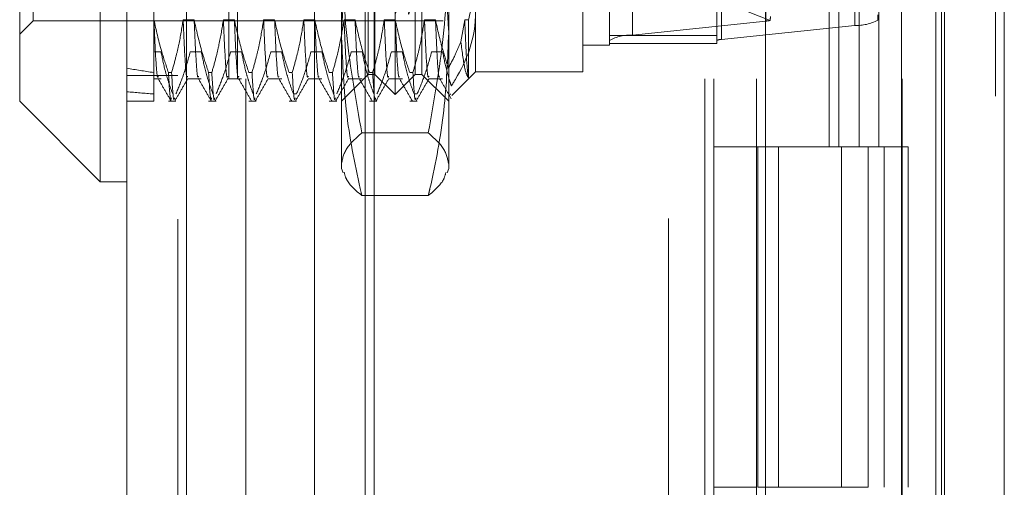
# Model space of a CAD drawing. Units: inches. Extents: x 0 to 23.4, y 0 to 16.5.
# Drawn here: x 11.8 to 11.9, y 7.4 to 7.4 of the extents above; entities that cross this region are included whole.
import ezdxf

# ---------------------------------------------------------------- set-up
doc = ezdxf.new("R2010")
doc.units = ezdxf.units.IN
doc.header["$MEASUREMENT"] = 0
doc.linetypes.add('HIDDEN', pattern=[0.07500000000000001, 0.05, -0.025])

msp = doc.modelspace()

# ---------------------------------------------------------------- linework, layer by layer
at = {"color": 7, "linetype": 'Continuous', "lineweight": 15}
for p, q in [((11.9200663837, 11.939229752), (11.9200663837, 5.4073570248)), ((11.928039111, 11.939229752), (11.928039111, 5.4073570248)), ((11.8109191407, 5.4909024793), (11.8109191407, 11.8556842975)), ((11.8188918679, 11.855580467), (11.8188918679, 5.4910063098)), ((11.8961645952, 11.855580467), (11.8961645952, 5.4910063098)), ((11.9188845655, 11.818179752), (11.9188845655, 5.5284070248)), ((11.8073400426, 7.4961280341), (11.8073400426, 7.3959132882)), ((11.7966027484, 7.4066505824), (11.7966027484, 7.4853907399)), ((11.7966027484, 7.4066505824), (11.8073400426, 7.3959132882)), ((11.8073400426, 7.3959132882), (11.8109191407, 7.3959132882))]:
    msp.add_line(p, q, dxfattribs=at)
at = {"color": 7, "linetype": 'HIDDEN', "lineweight": 0}
for p, q in [((11.9268572928, 5.4073570248), (11.9268572928, 11.939229752)), ((11.928039111, 11.939229752), (11.928039111, 5.4073570248)), ((11.8177100497, 5.4909024793), (11.8177100497, 11.8556842975)), ((11.8188918679, 11.855580467), (11.8188918679, 5.4910063098)), ((11.8831918679, 5.4910063098), (11.8831918679, 11.855580467)), ((11.8359482019, 5.5284070248), (11.8359482019, 11.818179752)), ((11.842739111, 5.5284070248), (11.842739111, 11.818179752)), ((11.8439209291, 5.5284070248), (11.8439209291, 11.818179752)), ((11.9188845655, 5.5284070248), (11.9188845655, 11.818179752)), ((11.8268009588, 11.8096570248), (11.8268009588, 5.536929752)), ((11.8880736861, 11.8096570248), (11.8880736861, 5.536929752)), ((11.8892555043, 11.8096570248), (11.8892555043, 5.536929752)), ((11.8949373225, 11.8096570248), (11.8949373225, 5.536929752)), ((11.9143132932, 5.536929752), (11.9143132932, 11.8096570247)), ((11.9143845655, 11.8096570247), (11.9143845655, 5.536929752)), ((11.9196524558, 5.536929752), (11.9196524558, 11.8096570247)), ((11.8245009588, 5.8096570248), (11.8245009588, 11.536929752)), ((11.825682777, 5.8096570248), (11.825682777, 11.536929752)), ((11.8688282316, 11.536929752), (11.8688282316, 5.8096570248)), ((11.8700100497, 11.536929752), (11.8700100497, 5.8096570248)), ((11.8768009588, 11.536929752), (11.8768009588, 5.8096570248)), ((11.8962048472, 7.4173626868), (11.8962048472, 7.4869774648)), ((11.908070651, 7.4864063335), (11.908070651, 7.4167915555)), ((11.8467101213, 7.4075453569), (11.8467101213, 7.4844959654)), ((11.8753429059, 7.4147688275), (11.8753429059, 7.4843836055)), ((11.8784061414, 7.4850975197), (11.8784061414, 7.4154827417)), ((11.8896592981, 7.4843836055), (11.8896592981, 7.4147688275)), ((11.8902719452, 7.4149116104), (11.8902719452, 7.4845263884)), ((11.8440257978, 7.4102296805), (11.8440257978, 7.4818116418)), ((11.8493944449, 7.4102296805), (11.8493944449, 7.4818116418)), ((11.7983922974, 7.4173878766), (11.7983922974, 7.4746534457)), ((11.8395519252, 7.4158509285), (11.8395519252, 7.4636206462)), ((11.8538683175, 7.4636206462), (11.8538683175, 7.4158509285)), ((11.9046405865, 7.446020661), (11.9046405865, 7.4005661156)), ((11.9059583033, 7.446020661), (11.9059583033, 7.4005661156)), ((11.9086620324, 7.446020661), (11.9086620324, 7.4005661156)), ((11.9112974659, 7.446020661), (11.9112974659, 7.4005661156)), ((11.8144982387, 7.4323923167), (11.8144982387, 7.4175349428)), ((11.8431310233, 7.4102296805), (11.8431310233, 7.4236727111)), ((11.8502892194, 7.4236727111), (11.8502892194, 7.4102296805)), ((11.8574474155, 7.4238961906), (11.8574474155, 7.4105875903)), ((11.8717638078, 7.4105875903), (11.8717638078, 7.4238961906)), ((11.885199415, 7.4220208981), (11.8967710434, 7.4174644886)), ((11.7966027484, 7.4155983276), (11.7983922974, 7.4173878766)), ((11.7983922974, 7.4173878766), (11.8531524978, 7.4173878766)), ((11.8144982387, 7.4175349428), (11.8144982387, 7.4104916603)), ((11.8145214818, 7.4175349428), (11.8144982387, 7.4175349428)), ((11.8198901289, 7.4175349428), (11.8184239835, 7.4175349428)), ((11.825258776, 7.4175349428), (11.8237926306, 7.4175349428)), ((11.8306274231, 7.4175349428), (11.8291612777, 7.4175349428)), ((11.8359960702, 7.4175349428), (11.8345299248, 7.4175349428)), ((11.8413647173, 7.4175349428), (11.8398985719, 7.4175349428)), ((11.8467333644, 7.4175349428), (11.845267219, 7.4175349428)), ((11.8521020115, 7.4175349428), (11.8506358661, 7.4175349428)), ((11.8560045132, 7.4175349428), (11.8554975097, 7.4145887798)), ((11.8565235608, 7.4175349428), (11.8560045132, 7.4175349428)), ((11.8565235608, 7.4097857982), (11.8565235608, 7.4175349428)), ((11.8962048472, 7.4173626868), (11.8784061414, 7.4154827417)), ((11.9111338865, 7.4175054697), (11.9111338865, 7.4181929798)), ((11.8395519252, 7.3977028372), (11.8395519252, 7.4158509285)), ((11.8538683175, 7.4158509285), (11.8538683175, 7.3977028372)), ((11.8902719452, 7.4149116104), (11.908070651, 7.4167915555)), ((11.8753429059, 7.4154325879), (11.8896592981, 7.4154325879)), ((11.8753429059, 7.4147688275), (11.8753429059, 7.4143650616)), ((11.8753429059, 7.4143650616), (11.8896592981, 7.4143650616)), ((11.8753429059, 7.4143650616), (11.8753429059, 7.4141666883)), ((11.8896592981, 7.4143650616), (11.8896592981, 7.4147688275)), ((11.8144982387, 7.4132586886), (11.8154782698, 7.4132586886)), ((11.8193807715, 7.4132586886), (11.8208469169, 7.4132586886)), ((11.8247494186, 7.4132586886), (11.826215564, 7.4132586886)), ((11.8301180657, 7.4132586886), (11.8315842111, 7.4132586886)), ((11.8354867128, 7.4132586886), (11.8369528582, 7.4132586886)), ((11.8408553599, 7.4132586886), (11.8423215053, 7.4132586886)), ((11.846224007, 7.4132586886), (11.8476901524, 7.4132586886)), ((11.8515926541, 7.4132586886), (11.8530587995, 7.4132586886)), ((11.8717638078, 7.4141666883), (11.8753429059, 7.4141666883)), ((11.8144982387, 7.4104916603), (11.8144982387, 7.4066505824)), ((11.8164586904, 7.4104916603), (11.8168819025, 7.4104916603)), ((11.8218273375, 7.4104916603), (11.8222505496, 7.4104916603)), ((11.8271959846, 7.4104916603), (11.8276191967, 7.4104916603)), ((11.8325646317, 7.4104916603), (11.8329878438, 7.4104916603)), ((11.8379332788, 7.4104916603), (11.8383564909, 7.4104916603)), ((11.8433019259, 7.4104916603), (11.843725138, 7.4104916603)), ((11.848670573, 7.4104916603), (11.8490937851, 7.4104916603)), ((11.8542989967, 7.4074391714), (11.8574474155, 7.4105875903)), ((11.8574474155, 7.4105875903), (11.8717638078, 7.4105875903)), ((11.8177100497, 7.4101115702), (11.8109191407, 7.4101115702)), ((11.8144982387, 7.4096637356), (11.8154782698, 7.4096637356)), ((11.8190092334, 7.4096637356), (11.8208469169, 7.4096637356)), ((11.8243778805, 7.4096637356), (11.826215564, 7.4096637356)), ((11.8297465276, 7.4096637356), (11.8315842111, 7.4096637356)), ((11.8351151747, 7.4096637356), (11.8369528582, 7.4096637356)), ((11.8395519252, 7.4066505824), (11.8431310233, 7.4102296805)), ((11.8404838218, 7.4096637356), (11.8423215053, 7.4096637356)), ((11.8431310233, 7.4102296805), (11.8440257978, 7.4102296805)), ((11.8440257978, 7.4102296805), (11.8467101213, 7.4075453569)), ((11.8458524689, 7.4096637356), (11.8476901524, 7.4096637356)), ((11.8467101213, 7.4075453569), (11.8493944449, 7.4102296805)), ((11.8493944449, 7.4102296805), (11.8502892194, 7.4102296805)), ((11.8502892194, 7.4102296805), (11.8538683175, 7.4066505824)), ((11.851221116, 7.4096637356), (11.8530587995, 7.4096637356)), ((11.8109191407, 7.4066505824), (11.8144982387, 7.4066505824)), ((11.8164586904, 7.4066505824), (11.8174515324, 7.4066505824)), ((11.8218273375, 7.4066505824), (11.8228201795, 7.4066505824)), ((11.8271959846, 7.4066505824), (11.8281888266, 7.4066505824)), ((11.8325646317, 7.4066505824), (11.8335574737, 7.4066505824)), ((11.8335574737, 7.4076283997), (11.8331342616, 7.4076283997)), ((11.8379332788, 7.4066505824), (11.8389261208, 7.4066505824)), ((11.8433019259, 7.4066505824), (11.8442947679, 7.4066505824)), ((11.848670573, 7.4066505824), (11.849663415, 7.4066505824)), ((11.849663415, 7.4076283997), (11.8492402029, 7.4076283997)), ((11.8540918274, 7.4076463407), (11.8540728644, 7.4075131104)), ((11.8511477152, 7.4024408593), (11.8422725275, 7.4024408593)), ((11.8949373225, 7.4005661157), (11.8892555043, 7.4005661157)), ((11.9086620324, 7.4005661156), (11.8949373225, 7.4005661156)), ((11.8951525206, 7.4005661157), (11.8951525206, 7.3551115702)), ((11.8951525206, 7.4005661157), (11.9093241911, 7.4005661157)), ((11.8978858306, 7.4005661157), (11.8978858306, 7.3551115702)), ((11.9063009588, 7.3551115702), (11.9063009588, 7.4005661157)), ((11.9093241911, 7.4005661157), (11.9098448958, 7.4005661156)), ((11.9098448958, 7.4005661156), (11.9098448958, 7.3551115701)), ((11.9151840584, 7.4005661156), (11.9098448958, 7.4005661156)), ((11.911982777, 7.3551115702), (11.911982777, 7.4005661157)), ((11.9151840584, 7.3551115701), (11.9151840584, 7.4005661156)), ((11.8395519252, 7.3977028372), (11.8397743389, 7.3970917604)), ((11.8536455575, 7.3970908093), (11.8538683175, 7.3977028372)), ((11.8511477152, 7.3940610277), (11.8422725275, 7.3940610277)), ((11.8949373225, 7.3551115702), (11.8892555043, 7.3551115702)), ((11.9093241911, 7.3551115702), (11.8951525206, 7.3551115702)), ((11.9098448958, 7.3551115701), (11.9093241911, 7.3551115702))]:
    msp.add_line(p, q, dxfattribs=at)
for centre, radius, start, end in [((11.8960554683, 7.4198189167), 0.0024607680386366, 273.4802329114, 286.9054617664), ((11.9083826196, 7.4223817362), 0.0055988789666076, 266.8058352221, 299.4323809472), ((11.8780941728, 7.4098925609), 0.0055988789665996, 86.8058352221, 119.4323809473), ((11.8902095515, 7.4137935742), 0.0011197757933251, 86.8058352223, 119.4323809474)]:
    msp.add_arc(centre, radius, start, end, dxfattribs=at)
for centre, major_axis, ratio, start_param, end_param in [((11.8518306003, 7.4460206611), (0.005113332333015919, 0.02773793349625375), 0.0127423821, 1.624216236230326, 4.520943213994666), ((11.853650445, 7.4460206611), (0.005113332333014143, 0.02773793349625376), 0.0127423821, 1.660412300099675, 4.484747150124765), ((11.8932383962, 7.406673874), (0.003518925845263254, 0.01153751222192501), 0.0566440868, 5.93827252089968, 6.099558298999924), ((12.0507187112, 7.4460206611), (0.2624512355631268, 0.02492033533698735), 0.1161327091, 3.549221501954798, 3.58159285027065), ((12.0507187112, 7.4460206611), (0.2624515486302972, 0.03101865536630566), 0.0923810062, 3.54933021337064, 3.58170156168643)]:
    msp.add_ellipse(centre, major_axis=major_axis, ratio=ratio, start_param=start_param, end_param=end_param, dxfattribs=at)
for points, knots in [([(11.83955192518961, 7.415850928548539), (11.83987425024958, 7.421527224701126), (11.84028934874692, 7.42883730479122), (11.8419102583849, 7.436032681430077), (11.84227252748429, 7.437640829443778)], [0, 0, 0, 0, 0.7765025940384396, 1, 1, 1, 1]), ([(11.85114771516408, 7.437640829443775), (11.85150998426347, 7.436032681430075), (11.85313089390146, 7.42883730479122), (11.85354599239879, 7.421527224701126), (11.85386831745876, 7.415850928548538)], [0, 0, 0, 0, 0.2234974059615335, 1, 1, 1, 1]), ([(11.83955192518961, 7.428420676081124), (11.83968620142805, 7.424081181758755), (11.83995595125367, 7.415363497599769), (11.84149805374454, 7.406761133307582), (11.84227252748429, 7.402440859341691)], [0, 0, 0, 0, 0.4977806310976358, 1, 1, 1, 1]), ([(11.85114771516408, 7.402440859341689), (11.85191649463454, 7.406725637317645), (11.85345987902917, 7.415327661326674), (11.85373182915995, 7.424045369595124), (11.85386831745876, 7.428420676081126)], [0, 0, 0, 0, 0.4981127664209405, 1, 1, 1, 1]), ([(11.85652356083743, 7.417534942750251), (11.85691381260567, 7.419205613071304), (11.85740641459679, 7.421314445352433), (11.85744036209529, 7.423452050365488), (11.85744741552605, 7.423896190570836)], [0, 0, 0, 0, 0.7922253163536342, 1, 1, 1, 1]), ([(11.85744741552605, 7.418343769807707), (11.85743874696225, 7.417989009424304), (11.8573663667279, 7.415026853261613), (11.85612665002936, 7.411745636222606), (11.85441981421309, 7.409008261035487), (11.85422738400111, 7.408699646883776)], [0, 0, 0, 0, 0.1077163332612776, 0.8994031332671868, 1, 1, 1, 1]), ([(11.81645869038786, 7.410491660309205), (11.81612881108266, 7.411474530343917), (11.81534857271816, 7.413799237884814), (11.81482417045638, 7.416167794975951), (11.81452148179089, 7.41753494275025)], [0, 0, 0, 0, 0.4227929825237887, 1, 1, 1, 1]), ([(11.81510673162413, 7.409991993191849), (11.81507798696373, 7.409910240611399), (11.81497295474486, 7.409611518873175), (11.81476769704599, 7.411925714281464), (11.81460349263172, 7.415666587587092), (11.8145214817909, 7.417534942750247)], [0, 0, 0, 0, 0.1586786235216113, 0.5798074382119732, 0.9999999999999999, 0.9999999999999999, 0.9999999999999999, 0.9999999999999999]), ([(11.81842398352264, 7.41753494275025), (11.81824726350201, 7.416428081026052), (11.81798221711616, 7.414767999171163), (11.81742953666169, 7.412423545108632), (11.81707858794368, 7.411185505996548), (11.8168819025142, 7.410491660309205)], [0, 0, 0, 0, 0.4679312626685859, 0.7018078062599071, 1, 1, 1, 1]), ([(11.81900923335588, 7.40999199319185), (11.81898048869547, 7.409910240611401), (11.81887545647661, 7.409611518873176), (11.81867019877773, 7.411925714281465), (11.81850599436346, 7.415666587587093), (11.81842398352264, 7.417534942750247)], [0, 0, 0, 0, 0.1586786235216699, 0.5798074382120296, 1, 1, 1, 1]), ([(11.82182733748879, 7.410491660309206), (11.82149745818359, 7.411474530343918), (11.82071721981909, 7.413799237884817), (11.82019281755731, 7.416167794975952), (11.81989012889183, 7.41753494275025)], [0, 0, 0, 0, 0.4227929825239137, 1, 1, 1, 1]), ([(11.82047537872507, 7.409991993191849), (11.82044663406466, 7.4099102406114), (11.82034160184579, 7.409611518873176), (11.82013634414692, 7.411925714281464), (11.81997213973265, 7.415666587587092), (11.81989012889183, 7.417534942750247)], [0, 0, 0, 0, 0.1586786235216368, 0.5798074382120069, 1, 1, 1, 1]), ([(11.82379263062357, 7.41753494275025), (11.82361591060294, 7.416428081026052), (11.82335086421709, 7.414767999171165), (11.82279818376262, 7.412423545108632), (11.82244723504461, 7.41118550599655), (11.82225054961513, 7.410491660309206)], [0, 0, 0, 0, 0.4679312626689244, 0.7018078062599541, 1, 1, 1, 1]), ([(11.82437788045681, 7.40999199319185), (11.8243491357964, 7.409910240611401), (11.82424410357754, 7.409611518873176), (11.82403884587866, 7.411925714281464), (11.82387464146439, 7.415666587587092), (11.82379263062357, 7.417534942750247)], [0, 0, 0, 0, 0.1586786235216102, 0.5798074382119976, 1, 1, 1, 1]), ([(11.82719598458972, 7.410491660309206), (11.82686610528452, 7.411474530343917), (11.82608586692002, 7.413799237884816), (11.82556146465824, 7.416167794975951), (11.82525877599276, 7.41753494275025)], [0, 0, 0, 0, 0.4227929825237733, 1, 1, 1, 1]), ([(11.825844025826, 7.409991993191849), (11.82581528116559, 7.409910240611399), (11.82571024894673, 7.409611518873175), (11.82550499124785, 7.411925714281465), (11.82534078683358, 7.415666587587093), (11.82525877599276, 7.417534942750247)], [0, 0, 0, 0, 0.1586786235215987, 0.5798074382119861, 1, 1, 1, 1]), ([(11.8291612777245, 7.417534942750247), (11.82898455770387, 7.416428081026051), (11.82871951131802, 7.414767999171163), (11.82816683086355, 7.412423545108632), (11.82781588214554, 7.411185505996548), (11.82761919671606, 7.410491660309205)], [0, 0, 0, 0, 0.4679312626687074, 0.7018078062599812, 1, 1, 1, 1]), ([(11.82974652755774, 7.409991993191849), (11.82971778289733, 7.409910240611399), (11.82961275067847, 7.409611518873176), (11.82940749297959, 7.411925714281466), (11.82924328856532, 7.415666587587094), (11.8291612777245, 7.41753494275025)], [0, 0, 0, 0, 0.1586786235217252, 0.5798074382120394, 0.9999999999999999, 0.9999999999999999, 0.9999999999999999, 0.9999999999999999]), ([(11.83256463169065, 7.410491660309204), (11.83223475238545, 7.411474530343916), (11.83145451402095, 7.413799237884812), (11.83093011175917, 7.41616779497595), (11.83062742309369, 7.417534942750247)], [0, 0, 0, 0, 0.4227929825239095, 1, 1, 1, 1]), ([(11.83118036106683, 7.409946684806957), (11.8311621938345, 7.409902709190169), (11.8310674693355, 7.409673418993775), (11.83087340773317, 7.411952780716748), (11.83070935711969, 7.415675603036256), (11.83062742309369, 7.417534942750247)], [0, 0, 0, 0, 0.1061718561705913, 0.5535832702528, 1, 1, 1, 1]), ([(11.83452992482543, 7.417534942750247), (11.8343532048048, 7.416428081026049), (11.83408815841895, 7.414767999171159), (11.83353547796448, 7.41242354510863), (11.83318452924647, 7.411185505996548), (11.832987843817, 7.410491660309204)], [0, 0, 0, 0, 0.4679312626686965, 0.7018078062598497, 0.9999999999999999, 0.9999999999999999, 0.9999999999999999, 0.9999999999999999]), ([(11.83511517465867, 7.409991993191849), (11.83508642999826, 7.409910240611399), (11.8349813977794, 7.409611518873175), (11.83477614008053, 7.411925714281464), (11.83461193566625, 7.415666587587092), (11.83452992482543, 7.417534942750247)], [0, 0, 0, 0, 0.158678623521804, 0.5798074382120688, 0.9999999999999999, 0.9999999999999999, 0.9999999999999999, 0.9999999999999999]), ([(11.83793327879158, 7.410491660309206), (11.83760339948638, 7.411474530343917), (11.83682316112188, 7.413799237884812), (11.8362987588601, 7.41616779497595), (11.83599607019462, 7.417534942750247)], [0, 0, 0, 0, 0.4227929825237022, 1, 1, 1, 1]), ([(11.83654900816776, 7.409946684806957), (11.83653084093544, 7.409902709190169), (11.83643611643643, 7.409673418993774), (11.8362420548341, 7.411952780716747), (11.83607800422062, 7.415675603036256), (11.83599607019462, 7.417534942750247)], [0, 0, 0, 0, 0.1061718561707199, 0.5535832702528227, 0.9999999999999999, 0.9999999999999999, 0.9999999999999999, 0.9999999999999999]), ([(11.83989857192636, 7.417534942750247), (11.83972185190573, 7.416428081026049), (11.83945680551988, 7.41476799917116), (11.83890412506541, 7.412423545108631), (11.8385531763474, 7.411185505996549), (11.83835649091793, 7.410491660309206)], [0, 0, 0, 0, 0.4679312626688382, 0.7018078062597586, 1, 1, 1, 1]), ([(11.8404838217596, 7.409991993191849), (11.84045507709919, 7.409910240611399), (11.84035004488033, 7.409611518873176), (11.84014478718146, 7.411925714281465), (11.83998058276719, 7.415666587587093), (11.83989857192636, 7.417534942750248)], [0, 0, 0, 0, 0.1586786235217361, 0.5798074382120373, 0.9999999999999999, 0.9999999999999999, 0.9999999999999999, 0.9999999999999999]), ([(11.84330192589251, 7.410491660309206), (11.84297204658731, 7.411474530343917), (11.84219180822281, 7.413799237884813), (11.84166740596103, 7.416167794975951), (11.84136471729555, 7.417534942750248)], [0, 0, 0, 0, 0.422792982523802, 1, 1, 1, 1]), ([(11.84191765526869, 7.409946684806957), (11.84189948803636, 7.409902709190168), (11.84180476353737, 7.409673418993775), (11.84161070193503, 7.411952780716748), (11.84144665132155, 7.415675603036258), (11.84136471729555, 7.417534942750247)], [0, 0, 0, 0, 0.1061718561708961, 0.5535832702529249, 1, 1, 1, 1]), ([(11.84526721902729, 7.417534942750247), (11.84509049900666, 7.416428081026052), (11.84482545262081, 7.414767999171165), (11.84427277216634, 7.41242354510863), (11.84392182344833, 7.411185505996549), (11.84372513801886, 7.410491660309206)], [0, 0, 0, 0, 0.4679312626687469, 0.7018078062599167, 1, 1, 1, 1]), ([(11.84585246886053, 7.409991993191849), (11.84582372420012, 7.409910240611399), (11.84571869198126, 7.409611518873176), (11.84551343428239, 7.411925714281465), (11.84534922986812, 7.415666587587094), (11.84526721902729, 7.417534942750248)], [0, 0, 0, 0, 0.1586786235216859, 0.5798074382120153, 1, 1, 1, 1]), ([(11.84867057299344, 7.410491660309204), (11.84834069368824, 7.411474530343916), (11.84756045532375, 7.413799237884813), (11.84703605306196, 7.416167794975951), (11.84673336439648, 7.417534942750248)], [0, 0, 0, 0, 0.4227929825239283, 1, 1, 1, 1]), ([(11.84728630236962, 7.409946684806957), (11.8472681351373, 7.409902709190168), (11.84717341063829, 7.409673418993773), (11.84697934903596, 7.411952780716747), (11.84681529842248, 7.415675603036256), (11.84673336439648, 7.417534942750247)], [0, 0, 0, 0, 0.106171856170746, 0.5535832702528457, 0.9999999999999999, 0.9999999999999999, 0.9999999999999999, 0.9999999999999999]), ([(11.85063586612822, 7.417534942750247), (11.85045914610759, 7.416428081026051), (11.85019409972174, 7.414767999171163), (11.84964141926727, 7.41242354510863), (11.84929047054926, 7.411185505996547), (11.84909378511979, 7.410491660309204)], [0, 0, 0, 0, 0.4679312626684768, 0.7018078062598206, 1, 1, 1, 1]), ([(11.85122111596146, 7.409991993191849), (11.85119237130105, 7.409910240611399), (11.85108733908219, 7.409611518873175), (11.85088208138332, 7.411925714281463), (11.85071787696905, 7.415666587587092), (11.85063586612822, 7.417534942750247)], [0, 0, 0, 0, 0.1586786235217116, 0.5798074382120206, 1, 1, 1, 1]), ([(11.85383575430638, 7.411085414290953), (11.85356886541341, 7.411903870652863), (11.85287425729469, 7.414033994643744), (11.85239631455982, 7.416200730569729), (11.85210201149741, 7.417534942750247)], [0, 0, 0, 0, 0.3842294464608945, 1, 1, 1, 1]), ([(11.85265495010584, 7.40994668569777), (11.85263678266497, 7.409902709406533), (11.85254205796339, 7.409673417835267), (11.85234799614199, 7.411952780117846), (11.85218394552512, 7.415675602836769), (11.85210201149741, 7.417534942750247)], [0, 0, 0, 0, 0.1061729529409433, 0.5535838180277124, 0.9999999999999999, 0.9999999999999999, 0.9999999999999999, 0.9999999999999999]), ([(11.85652356083743, 7.409785798185893), (11.85651654514611, 7.409812579323122), (11.85642895514684, 7.410146938359753), (11.85625152840355, 7.41182385972889), (11.85608679051185, 7.415632661267234), (11.85600451322915, 7.41753494275025)], [0, 0, 0, 0, 0.0417637528816091, 0.5214150564434821, 0.9999999999999999, 0.9999999999999999, 0.9999999999999999, 0.9999999999999999]), ([(11.84227252748429, 7.394061027653297), (11.84220022054464, 7.394375051846809), (11.84133911440846, 7.398114778092272), (11.8399528104141, 7.405355550517773), (11.83968587000384, 7.412344185534232), (11.83955192518961, 7.415850928548538)], [0, 0, 0, 0, 0.0436758706792193, 0.5201376303083599, 1, 1, 1, 1]), ([(11.85386831745876, 7.415850928548538), (11.85373631800436, 7.412371062857029), (11.85347122376024, 7.405382455447144), (11.85208722140539, 7.398141210408354), (11.85122002260332, 7.394375051715796), (11.85114771516408, 7.394061027653299)], [0, 0, 0, 0, 0.4761863843725506, 0.9563241772323907, 1, 1, 1, 1]), ([(11.85383575430638, 7.411085414290953), (11.85416624764632, 7.411718373781061), (11.85476871001775, 7.412872207245558), (11.8552708356365, 7.414054884790636), (11.85549750974046, 7.414588779821662)], [0, 0, 0, 0, 0.5485709242998288, 1, 1, 1, 1]), ([(11.85549750974046, 7.414588779821662), (11.8556743006552, 7.413215616700925), (11.85601587389792, 7.410562563060495), (11.85635834524463, 7.410038579298097), (11.85652356083743, 7.409785798185893)], [0, 0, 0, 0, 0.5175783481385378, 1, 1, 1, 1]), ([(11.81547826980202, 7.413258688593564), (11.81564342179429, 7.412425980272002), (11.81591349992399, 7.411064226756507), (11.81646892343002, 7.409189868198593), (11.81684178719744, 7.408149077518701), (11.8170283202947, 7.40762839965702)], [0, 0, 0, 0, 0.4402664732985699, 0.7199812974652383, 1, 1, 1, 1]), ([(11.81745153242104, 7.407628399657022), (11.8177896192992, 7.40844043537554), (11.8185635939361, 7.410299410363886), (11.81908635977849, 7.412192523416707), (11.81938077153376, 7.413258688593565)], [0, 0, 0, 0, 0.4368190662103399, 1, 1, 1, 1]), ([(11.82084691690294, 7.413258688593564), (11.82102366117048, 7.412373544638175), (11.82128874237882, 7.411046004953198), (11.82184505584674, 7.409171955609007), (11.82219878082029, 7.408182677001973), (11.82239696739563, 7.407628399657021)], [0, 0, 0, 0, 0.4680233101995688, 0.7019417734271466, 1, 1, 1, 1]), ([(11.82282017952197, 7.407628399657021), (11.823148210491, 7.408415281755797), (11.82392309135988, 7.410274069315429), (11.82444718816833, 7.412167059521381), (11.82474941863469, 7.413258688593563)], [0, 0, 0, 0, 0.4233308398793634, 1, 1, 1, 1]), ([(11.82621556400388, 7.413258688593564), (11.82639230827141, 7.412373544638176), (11.82665738947974, 7.411046004953199), (11.82721370294767, 7.409171955609009), (11.82756742792122, 7.408182677001975), (11.82776561449656, 7.407628399657024)], [0, 0, 0, 0, 0.4680233101993256, 0.7019417734272798, 1, 1, 1, 1]), ([(11.8281888266229, 7.407628399657024), (11.82851685759193, 7.408415281755798), (11.82929173846081, 7.410274069315426), (11.82981583526926, 7.412167059521376), (11.83011806573562, 7.41325868859356)], [0, 0, 0, 0, 0.4233308398791025, 1, 1, 1, 1]), ([(11.83158421110481, 7.413258688593563), (11.83176095537234, 7.412373544638172), (11.83202603658068, 7.411046004953195), (11.8325823500486, 7.409171955609004), (11.83293607502215, 7.408182677001969), (11.83313426159749, 7.407628399657018)], [0, 0, 0, 0, 0.4680233101993755, 0.7019417734273907, 1, 1, 1, 1]), ([(11.83355747372383, 7.407628399657018), (11.83388550469286, 7.408415281755796), (11.83466038556174, 7.41027406931543), (11.8351844823702, 7.41216705952138), (11.83548671283655, 7.413258688593563)], [0, 0, 0, 0, 0.4233308398793256, 1, 1, 1, 1]), ([(11.83695285820574, 7.413258688593563), (11.83712960247327, 7.412373544638173), (11.83739468368161, 7.411046004953197), (11.83795099714954, 7.409171955609004), (11.83830472212308, 7.408182677001973), (11.83850290869842, 7.407628399657022)], [0, 0, 0, 0, 0.4680233101997222, 0.7019417734274163, 1, 1, 1, 1]), ([(11.83892612082476, 7.40762839965702), (11.83925415179379, 7.408415281755797), (11.84002903266267, 7.410274069315431), (11.84055312947112, 7.412167059521381), (11.84085535993748, 7.413258688593563)], [0, 0, 0, 0, 0.4233308398793839, 1, 1, 1, 1]), ([(11.84232150530667, 7.413258688593563), (11.8424982495742, 7.412373544638175), (11.84276333078254, 7.411046004953199), (11.84331964425047, 7.409171955609004), (11.84367336922401, 7.408182677001972), (11.84387155579935, 7.40762839965702)], [0, 0, 0, 0, 0.4680233101996897, 0.7019417734271309, 0.9999999999999999, 0.9999999999999999, 0.9999999999999999, 0.9999999999999999]), ([(11.8442947679257, 7.40762839965702), (11.84462279889472, 7.408415281755796), (11.8453976797636, 7.410274069315427), (11.84592177657206, 7.412167059521379), (11.84622400703841, 7.413258688593563)], [0, 0, 0, 0, 0.4233308398792904, 1, 1, 1, 1]), ([(11.8476901524076, 7.413258688593563), (11.84786689667513, 7.412373544638172), (11.84813197788347, 7.411046004953196), (11.8486882913514, 7.409171955609006), (11.84904201632495, 7.408182677001972), (11.84924020290028, 7.40762839965702)], [0, 0, 0, 0, 0.46802331019941, 0.7019417734270976, 1, 1, 1, 1]), ([(11.84966341502662, 7.40762839965702), (11.84999144599565, 7.408415281755796), (11.85076632686453, 7.410274069315426), (11.85129042367299, 7.412167059521379), (11.85159265413934, 7.413258688593563)], [0, 0, 0, 0, 0.423330839879411, 1, 1, 1, 1]), ([(11.85305879950853, 7.413258688593563), (11.85323520827957, 7.412373502507473), (11.85349978630997, 7.411045899634834), (11.85395132547499, 7.409531885364975), (11.85416173638096, 7.408897555915796), (11.85422738400111, 7.408699646883776)], [0, 0, 0, 0, 0.5792226418979008, 0.8687186291840489, 0.9999999999999999, 0.9999999999999999, 0.9999999999999999, 0.9999999999999999]), ([(11.81645869038786, 7.410491660309209), (11.81656184398761, 7.408728104075535), (11.81669733734486, 7.406411654088444), (11.81681720690801, 7.40698082571121), (11.81684581755493, 7.407116676446863)], [0, 0, 0, 0, 0.7613185018034558, 0.9999999999999999, 0.9999999999999999, 0.9999999999999999, 0.9999999999999999]), ([(11.81726902968127, 7.407116676446862), (11.81724041903435, 7.40698082571121), (11.8171205494712, 7.406411654088442), (11.81698505611395, 7.408728104075532), (11.8168819025142, 7.410491660309206)], [0, 0, 0, 0, 0.2386814981965868, 1, 1, 1, 1]), ([(11.82182733748879, 7.410491660309208), (11.82193049108854, 7.408728104075533), (11.82206598444578, 7.406411654088443), (11.82218585400894, 7.40698082571121), (11.82221446465586, 7.407116676446863)], [0, 0, 0, 0, 0.7613185018034327, 1, 1, 1, 1]), ([(11.8226376767822, 7.407116676446865), (11.82260906613528, 7.406980825711211), (11.82248919657213, 7.406411654088444), (11.82235370321488, 7.408728104075535), (11.82225054961513, 7.410491660309208)], [0, 0, 0, 0, 0.2386814981965837, 1, 1, 1, 1]), ([(11.82800632388313, 7.407116676446863), (11.82797771323621, 7.40698082571121), (11.82785784367306, 7.406411654088443), (11.82772235031581, 7.408728104075533), (11.82761919671606, 7.410491660309208)], [0, 0, 0, 0, 0.2386814981965527, 1, 1, 1, 1]), ([(11.83337497098406, 7.407116676446862), (11.83334636033714, 7.40698082571121), (11.83322649077399, 7.406411654088442), (11.83309099741674, 7.408728104075532), (11.832987843817, 7.410491660309206)], [0, 0, 0, 0, 0.238681498196685, 0.9999999999999999, 0.9999999999999999, 0.9999999999999999, 0.9999999999999999]), ([(11.83874361808499, 7.407116676446862), (11.83871500743807, 7.40698082571121), (11.83859513787492, 7.406411654088443), (11.83845964451767, 7.408728104075533), (11.83835649091793, 7.410491660309208)], [0, 0, 0, 0, 0.23868149819669, 1, 1, 1, 1]), ([(11.84411226518592, 7.407116676446862), (11.844083654539, 7.40698082571121), (11.84396378497585, 7.406411654088442), (11.8438282916186, 7.408728104075532), (11.84372513801886, 7.410491660309206)], [0, 0, 0, 0, 0.2386814981966379, 1, 1, 1, 1]), ([(11.84948091228686, 7.407116676446862), (11.84945230163993, 7.40698082571121), (11.84933243207678, 7.406411654088442), (11.84919693871953, 7.408728104075532), (11.84909378511979, 7.410491660309205)], [0, 0, 0, 0, 0.2386814981966337, 1, 1, 1, 1]), ([(11.81507691987327, 7.409691703558898), (11.81536731222219, 7.409189127593041), (11.81594811054716, 7.408183952077176), (11.81652886688662, 7.407178763309067), (11.8168192518694, 7.406676157132781)], [0, 0, 0, 0, 0.4999882686412132, 1, 1, 1, 1]), ([(11.81730426465276, 7.406679251454616), (11.81759486126361, 7.407182276949476), (11.81817602164224, 7.408188271087559), (11.81875727742521, 7.409194360039052), (11.81904788889247, 7.409697376086301)], [0, 0, 0, 0, 0.5000282564455134, 1, 1, 1, 1]), ([(11.8204455669742, 7.409691703558899), (11.82073595932312, 7.409189127593041), (11.82131675764809, 7.408183952077176), (11.82189751398754, 7.407178763309066), (11.82218789897033, 7.406676157132781)], [0, 0, 0, 0, 0.4999882686411977, 1, 1, 1, 1]), ([(11.82267291175369, 7.406679251454616), (11.82296350836454, 7.407182276949476), (11.82354466874317, 7.408188271087559), (11.82412592452614, 7.409194360039051), (11.8244165359934, 7.4096973760863)], [0, 0, 0, 0, 0.5000282564454734, 0.9999999999999999, 0.9999999999999999, 0.9999999999999999, 0.9999999999999999]), ([(11.82581421407513, 7.409691703558898), (11.82610460642405, 7.40918912759304), (11.82668540474902, 7.408183952077176), (11.82726616108848, 7.407178763309065), (11.82755654607126, 7.40667615713278)], [0, 0, 0, 0, 0.4999882686411727, 1, 1, 1, 1]), ([(11.82804155885462, 7.406679251454616), (11.82833215546547, 7.407182276949478), (11.82891331584411, 7.408188271087563), (11.82949457162708, 7.40919436003906), (11.82978518309434, 7.40969737608631)], [0, 0, 0, 0, 0.5000282564456333, 0.9999999999999999, 0.9999999999999999, 0.9999999999999999, 0.9999999999999999]), ([(11.83118286117606, 7.409691703558896), (11.83147325352498, 7.40918912759304), (11.83205405184995, 7.408183952077176), (11.83263480818941, 7.407178763309065), (11.83292519317219, 7.40667615713278)], [0, 0, 0, 0, 0.4999882686412368, 1, 1, 1, 1]), ([(11.83341020595556, 7.406679251454614), (11.8337008025664, 7.407182276949476), (11.83428196294504, 7.40818827108756), (11.834863218728, 7.409194360039056), (11.83515383019527, 7.409697376086307)], [0, 0, 0, 0, 0.5000282564455575, 1, 1, 1, 1]), ([(11.83655150827699, 7.409691703558896), (11.83684190062592, 7.40918912759304), (11.83742269895088, 7.408183952077176), (11.83800345529034, 7.407178763309066), (11.83829384027312, 7.406676157132781)], [0, 0, 0, 0, 0.499988268641213, 1, 1, 1, 1]), ([(11.83877885305648, 7.406679251454616), (11.83906944966733, 7.407182276949478), (11.83965061004597, 7.408188271087563), (11.84023186582894, 7.40919436003906), (11.8405224772962, 7.409697376086311)], [0, 0, 0, 0, 0.5000282564456137, 1, 1, 1, 1]), ([(11.84192015537792, 7.409691703558895), (11.84221054772685, 7.409189127593038), (11.84279134605181, 7.408183952077175), (11.84337210239127, 7.407178763309064), (11.84366248737406, 7.406676157132778)], [0, 0, 0, 0, 0.4999882686412128, 1, 1, 1, 1]), ([(11.84414750015742, 7.406679251454613), (11.84443809676826, 7.407182276949476), (11.8450192571469, 7.408188271087562), (11.84560051292987, 7.40919436003906), (11.84589112439713, 7.409697376086311)], [0, 0, 0, 0, 0.5000282564455474, 0.9999999999999999, 0.9999999999999999, 0.9999999999999999, 0.9999999999999999]), ([(11.84728880247885, 7.409691703558895), (11.84757919482778, 7.409189127593038), (11.84815999315274, 7.408183952077175), (11.8487407494922, 7.407178763309065), (11.84903113447498, 7.40667615713278)], [0, 0, 0, 0, 0.4999882686412137, 0.9999999999999999, 0.9999999999999999, 0.9999999999999999, 0.9999999999999999]), ([(11.84951614725835, 7.406679251454614), (11.84980674386919, 7.407182276949476), (11.85038790424783, 7.408188271087562), (11.8509691600308, 7.40919436003906), (11.85125977149806, 7.40969737608631)], [0, 0, 0, 0, 0.5000282564455877, 1, 1, 1, 1]), ([(11.85265744957978, 7.409691703558895), (11.85291804383553, 7.40924069946743), (11.85343924345106, 7.408338672067041), (11.8539604088513, 7.407436633845262), (11.85422099710306, 7.406985605125526)], [0, 0, 0, 0, 0.4999893476287674, 1, 1, 1, 1]), ([(11.84227252748429, 7.402440859341691), (11.84150374801383, 7.401749828326716), (11.83996036361921, 7.400362529984736), (11.83968841348842, 7.398956574570754), (11.83955192518961, 7.398250943497494)], [0, 0, 0, 0, 0.498112766420964, 1, 1, 1, 1]), ([(11.85386831745876, 7.398250943497493), (11.85373404122033, 7.398950798935253), (11.8534642913947, 7.400356750460964), (11.85192218890383, 7.401744103682383), (11.85114771516408, 7.402440859341689)], [0, 0, 0, 0, 0.4977806310975624, 1, 1, 1, 1]), ([(11.83992986127841, 7.397148365940978), (11.8400112967978, 7.396817105431907), (11.84026617919078, 7.395780303900127), (11.84146008045815, 7.394757228247366), (11.84227252748429, 7.394061027653297)], [0, 0, 0, 0, 0.3195023337803761, 1, 1, 1, 1]), ([(11.85114771516408, 7.394061027653299), (11.85195382322629, 7.39475151090718), (11.85314816923027, 7.395774544857294), (11.85340417901577, 7.39681134798674), (11.85348739837755, 7.397148374536558)], [0, 0, 0, 0, 0.6749367934506679, 1, 1, 1, 1])]:
    msp.add_open_spline(points, degree=3, knots=knots, dxfattribs=at)

doc.saveas('drawing.dxf')
